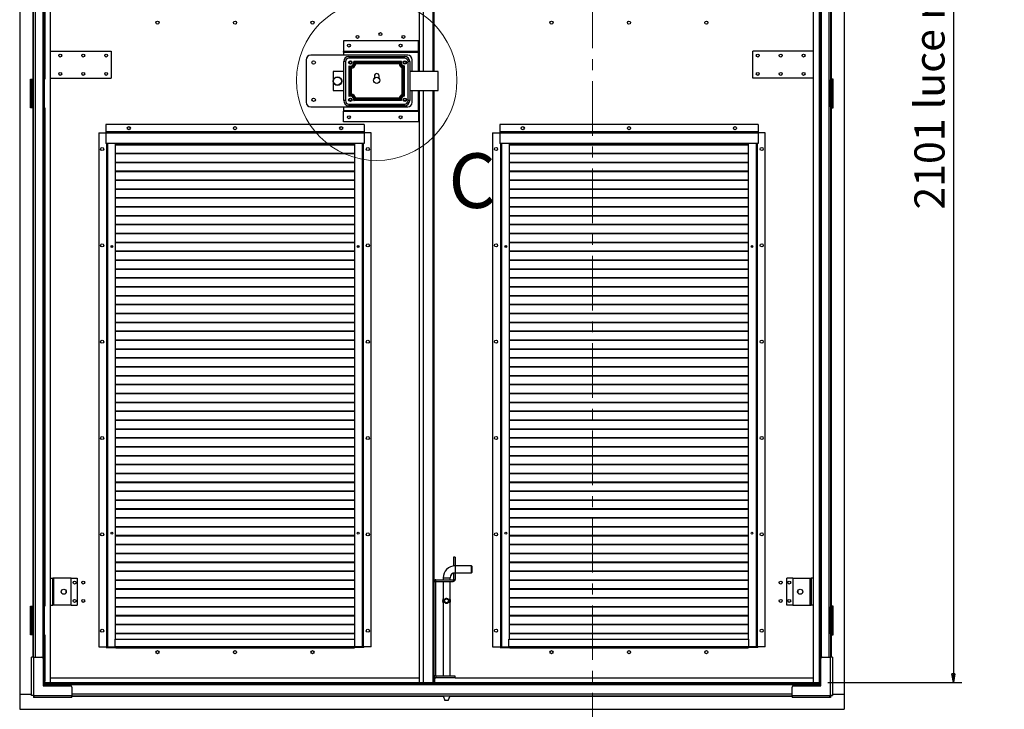
# Model space of a CAD drawing. Units: millimetres. Extents: x 9 to 412, y 8 to 290.
# Drawn here: x 174 to 288, y 103 to 183 of the extents above; entities that cross this region are included whole.
import ezdxf

# ---------------------------------------------------------------- set-up
doc = ezdxf.new("R2010")
doc.units = ezdxf.units.MM
doc.linetypes.add('CENTER', pattern=[10.16, 6.35, -1.27, 1.27, -1.27])
doc.layers.add('CARTIGLIO', color=7, linetype='Continuous')
doc.styles.add('SLDTEXTSTYLE0', font='TXT', dxfattribs={"width": 0.75})
doc.dimstyles.new('SLDDIMSTYLE1', dxfattribs={"dimtxt": 3.5, "dimasz": 1, "dimexe": 0, "dimexo": 0.0625, "dimgap": 0.875, "dimtad": 1, "dimdec": 0, "dimlfac": 15, "dimrnd": 1e-09, "dimzin": 12, "dimdsep": 46, "dimtxsty": 'SLDTEXTSTYLE0', "dimblk1": 'CLOSED', "dimblk2": 'CLOSED', "dimsah": 1, "dimcen": 0.09, "dimadec": 0, "dimazin": 3, "dimtfac": 1, "dimtofl": 0, "dimtmove": 0, "dimatfit": 3, "dimldrblk": 'CLOSED', "dimfxl": 0, "dimfrac": 2, "dimtolj": 1, "dimtzin": 12, "dimarcsym": 0})

# ---------------------------------------------------------------- blocks, each defined once
blk = doc.blocks.new('_CLOSED')
at = {"color": 0, "linetype": 'ByBlock', "lineweight": -2}
for p, q in [((-1, 0.166667), (0, 0)), ((-1, 0.166667), (-1, -0.166667)), ((0, 0), (-1, -0.166667)), ((0, 0), (-1, 0))]:
    blk.add_line(p, q, dxfattribs=at)
blk = doc.blocks.new('_D_8')
at = {"layer": 'CARTIGLIO'}
for p, q in [((267.94, 246.15), (283.54, 246.15)), ((282.54, 246.15), (282.54, 106.11)), ((267.94, 106.11), (283.54, 106.11))]:
    blk.add_line(p, q, dxfattribs=at)
for p, rotation in [((282.54, 246.15, -1.66), 90.0000000000004), ((282.54, 106.11, -1.66), 270.0000000000004)]:
    blk.add_blockref('_CLOSED', p, dxfattribs=dict(at, rotation=rotation))
at = {"layer": 'CARTIGLIO', "char_height": 3.5, "attachment_point": 1, "rotation": 90, "style": 'SLDTEXTSTYLE0'}
for s, insert in [('luce netta', (278.02, 172.74)), ('2101', (278.02, 161.09))]:
    blk.add_mtext(s, dxfattribs=dict(at, insert=insert))

msp = doc.modelspace()

# ---------------------------------------------------------------- linework, layer by layer
at = {"color": 7, "linetype": 'CENTER', "lineweight": 18}
msp.add_line((240.6251, 257.3132), (240.6251, 96.6894), dxfattribs=at)
at = {"color": 7, "linetype": 'Continuous', "lineweight": 25}
for p, q in [((174.063, 247.5281), (174.063, 104.7281)), ((269.863, 247.5281), (269.863, 104.7281)), ((177.6463, 106.1081), (177.6463, 246.1481)), ((220.513, 177.1281), (220.513, 246.1481)), ((220.993, 177.1281), (220.993, 246.1481)), ((222.193, 246.1481), (222.193, 177.1281)), ((266.2797, 106.1081), (266.2797, 246.1481)), ((175.5763, 233.8614), (175.5763, 176.2614)), ((175.643, 233.9614), (175.643, 176.1614)), ((176.823, 233.8614), (176.823, 176.2614)), ((176.9763, 233.8614), (176.9763, 176.2614)), ((266.9497, 233.8614), (266.9497, 176.2614)), ((267.103, 233.8614), (267.103, 176.2614)), ((268.283, 233.9614), (268.283, 176.1614)), ((268.3497, 233.8614), (268.3497, 176.2614)), ((211.6797, 180.7148), (211.6797, 179.4681)), ((220.413, 180.7148), (211.6797, 180.7148)), ((220.413, 179.4681), (220.413, 180.7148)), ((177.6463, 179.4945), (184.6797, 179.4945)), ((184.6797, 179.4945), (184.6797, 176.3612)), ((207.3463, 178.4948), (207.3463, 173.5614)), ((219.1463, 179.0281), (207.8797, 179.0281)), ((211.6797, 179.4681), (211.6797, 179.4614)), ((220.413, 179.4681), (211.6797, 179.4681)), ((211.6797, 179.3748), (211.6797, 179.4614)), ((211.6797, 179.4614), (220.413, 179.4614)), ((211.6797, 179.3748), (220.413, 179.3748)), ((211.6797, 179.3748), (211.6797, 179.0281)), ((212.313, 178.8948), (212.313, 178.6948)), ((212.313, 178.8948), (218.7797, 178.8948)), ((218.7797, 178.6948), (212.313, 178.6948)), ((218.7797, 178.8948), (218.7797, 178.6948)), ((219.6797, 177.1281), (219.6797, 178.4948)), ((220.413, 179.4614), (220.413, 179.4681)), ((220.413, 179.4614), (220.413, 179.3748)), ((220.413, 177.1281), (220.413, 179.3748)), ((259.2463, 176.3614), (259.2463, 179.4948)), ((266.2797, 179.4948), (259.2463, 179.4948)), ((211.713, 173.7614), (211.713, 178.2948)), ((211.913, 178.2948), (211.713, 178.2948)), ((211.913, 178.2948), (211.913, 173.7614)), ((212.3037, 177.8144), (212.3037, 174.2418)), ((212.422, 177.6604), (212.422, 177.6587)), ((212.422, 177.6587), (212.422, 174.3958)), ((212.4586, 174.4211), (212.4586, 177.6352)), ((212.5769, 177.5235), (212.5769, 174.5328)), ((218.4059, 178.2948), (212.8867, 178.2948)), ((218.2742, 178.1765), (213.0168, 178.1765)), ((213.0376, 178.1464), (218.2551, 178.1464)), ((218.1555, 178.0281), (213.1372, 178.0281)), ((218.2758, 178.1765), (218.2742, 178.1765)), ((218.5087, 174.4677), (218.5087, 177.5885)), ((218.627, 177.6666), (218.627, 174.3897)), ((218.6519, 174.376), (218.6519, 177.682)), ((218.7702, 174.2784), (218.7702, 177.7778)), ((219.1797, 173.7614), (219.1797, 178.2948)), ((219.3797, 178.2948), (219.1797, 178.2948)), ((219.3797, 178.2948), (219.3797, 173.7614)), ((175.3297, 176.2614), (175.5763, 176.2614)), ((175.3297, 172.9281), (175.3297, 176.2614)), ((175.643, 176.2614), (175.5763, 176.2614)), ((175.613, 176.2614), (175.613, 176.2281)), ((176.8077, 176.2614), (176.8077, 172.9281)), ((176.823, 176.2614), (176.8077, 176.2614)), ((176.823, 176.2614), (176.9763, 176.2614)), ((176.9258, 176.2614), (176.9258, 172.9281)), ((177.6463, 176.3612), (184.6797, 176.3612)), ((211.713, 177.1281), (210.4797, 177.1281)), ((210.4797, 177.1281), (210.4797, 174.9281)), ((215.2797, 176.6281), (215.2797, 176.3798)), ((215.813, 176.3798), (215.813, 176.6281)), ((222.6797, 177.1281), (219.3797, 177.1281)), ((222.6797, 174.9281), (222.6797, 177.1281)), ((266.2797, 176.3614), (259.2463, 176.3614)), ((267.103, 176.2614), (266.9497, 176.2614)), ((267.0001, 172.9281), (267.0001, 176.2614)), ((267.1183, 176.2614), (267.103, 176.2614)), ((267.1183, 172.9281), (267.1183, 176.2614)), ((268.3497, 176.2614), (268.283, 176.2614)), ((268.313, 176.2281), (268.313, 176.2614)), ((268.5963, 176.2614), (268.3497, 176.2614)), ((268.5963, 172.9281), (268.5963, 176.2614)), ((175.5163, 176.1614), (175.3963, 176.1614)), ((175.3963, 176.1614), (175.3963, 173.0281)), ((175.5163, 176.1614), (175.5163, 173.0281)), ((175.523, 176.1614), (175.5163, 176.1614)), ((175.523, 176.1614), (175.523, 173.0281)), ((175.643, 176.1614), (175.523, 176.1614)), ((175.643, 176.1614), (175.643, 173.0281)), ((268.283, 176.1614), (268.403, 176.1614)), ((268.283, 173.0281), (268.283, 176.1614)), ((268.403, 173.0281), (268.403, 176.1614)), ((268.4097, 176.1614), (268.403, 176.1614)), ((268.4097, 173.0281), (268.4097, 176.1614)), ((268.4097, 176.1614), (268.5297, 176.1614)), ((268.5297, 173.0281), (268.5297, 176.1614)), ((210.4797, 174.9281), (211.713, 174.9281)), ((218.2551, 173.9098), (213.0376, 173.9098)), ((218.1555, 174.0281), (213.1372, 174.0281)), ((218.6519, 174.3742), (218.6519, 174.376)), ((219.3797, 174.9281), (222.6797, 174.9281)), ((219.6797, 173.5614), (219.6797, 174.9281)), ((220.413, 172.6148), (220.413, 174.9281)), ((220.513, 106.1081), (220.513, 174.9281)), ((220.993, 106.1081), (220.993, 174.9281)), ((222.193, 174.9281), (222.193, 106.1081)), ((175.5763, 172.9281), (175.3297, 172.9281)), ((175.5163, 173.0281), (175.3963, 173.0281)), ((175.5163, 173.0281), (175.523, 173.0281)), ((175.643, 173.0281), (175.523, 173.0281)), ((175.5763, 172.9281), (175.5763, 114.9948)), ((175.5763, 172.9281), (175.643, 172.9281)), ((175.643, 173.0281), (175.643, 114.8948)), ((176.8077, 172.9281), (176.823, 172.9281)), ((176.823, 172.9281), (176.823, 114.9948)), ((176.823, 172.9281), (176.9763, 172.9281)), ((176.9763, 172.9281), (176.9763, 114.9948)), ((207.8797, 173.0281), (219.1463, 173.0281)), ((211.6797, 173.0281), (211.6797, 172.6148)), ((211.913, 173.7614), (211.713, 173.7614)), ((212.313, 173.3614), (212.313, 173.1614)), ((212.313, 173.3614), (218.7797, 173.3614)), ((218.7797, 173.1614), (212.313, 173.1614)), ((218.4059, 173.7614), (212.8867, 173.7614)), ((213.0168, 173.8798), (218.2758, 173.8798)), ((218.7797, 173.3614), (218.7797, 173.1614)), ((219.3797, 173.7614), (219.1797, 173.7614)), ((267.103, 172.9281), (266.9497, 172.9281)), ((266.9497, 172.9281), (266.9497, 114.9948)), ((267.103, 172.9281), (267.103, 114.9948)), ((267.103, 172.9281), (267.1183, 172.9281)), ((268.283, 173.0281), (268.283, 114.8948)), ((268.283, 173.0281), (268.403, 173.0281)), ((268.283, 172.9281), (268.3497, 172.9281)), ((268.3497, 172.9281), (268.3497, 114.9948)), ((268.3497, 172.9281), (268.5963, 172.9281)), ((268.403, 173.0281), (268.4097, 173.0281)), ((268.4097, 173.0281), (268.5297, 173.0281)), ((211.6797, 172.6148), (220.413, 172.6148)), ((211.6797, 172.6148), (211.6797, 172.5281)), ((211.6797, 172.5281), (220.413, 172.5281)), ((211.6797, 172.5214), (211.6797, 172.5281)), ((220.413, 172.5214), (211.6797, 172.5214)), ((211.6797, 171.2748), (211.6797, 172.5214)), ((220.413, 172.5281), (220.413, 172.6148)), ((220.413, 172.5281), (220.413, 172.5214)), ((220.413, 172.5214), (220.413, 171.2748)), ((214.0797, 170.9948), (184.0797, 170.9948)), ((184.0797, 170.9948), (184.0797, 170.1214)), ((220.413, 171.2748), (211.6797, 171.2748)), ((214.0797, 170.9948), (214.0797, 170.1214)), ((229.8463, 170.9948), (229.8463, 170.1214)), ((259.8463, 170.9948), (229.8463, 170.9948)), ((259.8463, 170.9948), (259.8463, 170.1214)), ((183.2463, 169.9948), (183.2463, 110.2614)), ((183.2463, 169.9948), (184.0797, 169.9948)), ((184.0797, 170.1214), (184.0797, 170.0948)), ((214.0797, 170.1214), (184.0797, 170.1214)), ((184.0797, 170.0948), (184.0797, 169.9681)), ((214.0797, 170.0948), (184.0797, 170.0948)), ((214.0797, 169.9681), (184.0797, 169.9681)), ((184.0797, 169.9681), (184.0797, 168.7614)), ((214.0797, 170.1214), (214.0797, 170.0948)), ((214.0797, 170.0948), (214.0797, 169.9681)), ((214.913, 169.9948), (214.0797, 169.9948)), ((214.0797, 169.9681), (214.0797, 168.7614)), ((214.913, 110.2614), (214.913, 169.9948)), ((229.013, 169.9948), (229.8463, 169.9948)), ((229.013, 169.9948), (229.013, 110.2614)), ((229.8463, 170.1214), (229.8463, 170.0948)), ((259.8463, 170.1214), (229.8463, 170.1214)), ((229.8463, 170.0948), (229.8463, 169.9681)), ((259.8463, 170.0948), (229.8463, 170.0948)), ((229.8463, 169.9681), (229.8463, 168.7614)), ((259.8463, 169.9681), (229.8463, 169.9681)), ((259.8463, 170.1214), (259.8463, 170.0948)), ((259.8463, 170.0948), (259.8463, 169.9681)), ((260.6797, 169.9948), (259.8463, 169.9948)), ((259.8463, 169.9681), (259.8463, 168.7614)), ((260.6797, 110.2614), (260.6797, 169.9948)), ((214.0797, 168.7614), (184.0797, 168.7614)), ((184.1663, 168.7614), (184.1663, 110.2614)), ((185.1663, 168.7614), (185.1663, 111.1614)), ((212.993, 168.6454), (185.1663, 168.6454)), ((212.993, 168.5983), (185.1663, 168.5983)), ((212.993, 111.1614), (212.993, 168.7614)), ((213.993, 110.2614), (213.993, 168.7614)), ((259.8463, 168.7614), (229.8463, 168.7614)), ((229.933, 168.7614), (229.933, 110.2614)), ((230.933, 168.7614), (230.933, 111.1614)), ((258.7597, 168.6454), (230.933, 168.6454)), ((258.7597, 168.5983), (230.933, 168.5983)), ((258.7597, 111.1614), (258.7597, 168.7614)), ((259.7597, 110.2614), (259.7597, 168.7614)), ((212.993, 167.6121), (185.1663, 167.6121)), ((212.993, 167.5649), (185.1663, 167.5649)), ((258.7597, 167.6121), (230.933, 167.6121)), ((258.7597, 167.5649), (230.933, 167.5649)), ((212.993, 166.5787), (185.1663, 166.5787)), ((212.993, 166.5316), (185.1663, 166.5316)), ((258.7597, 166.5787), (230.933, 166.5787)), ((258.7597, 166.5316), (230.933, 166.5316)), ((212.993, 165.5454), (185.1663, 165.5454)), ((212.993, 165.4983), (185.1663, 165.4983)), ((258.7597, 165.5454), (230.933, 165.5454)), ((258.7597, 165.4983), (230.933, 165.4983)), ((212.993, 164.5121), (185.1663, 164.5121)), ((212.993, 164.4649), (185.1663, 164.4649)), ((258.7597, 164.5121), (230.933, 164.5121)), ((258.7597, 164.4649), (230.933, 164.4649)), ((212.993, 163.4787), (185.1663, 163.4787)), ((212.993, 163.4316), (185.1663, 163.4316)), ((258.7597, 163.4787), (230.933, 163.4787)), ((258.7597, 163.4316), (230.933, 163.4316)), ((212.993, 162.4454), (185.1663, 162.4454)), ((212.993, 162.3983), (185.1663, 162.3983)), ((212.993, 161.4121), (185.1663, 161.4121)), ((212.993, 161.3649), (185.1663, 161.3649)), ((258.7597, 162.4454), (230.933, 162.4454)), ((258.7597, 162.3983), (230.933, 162.3983)), ((258.7597, 161.4121), (230.933, 161.4121)), ((258.7597, 161.3649), (230.933, 161.3649)), ((212.993, 160.3787), (185.1663, 160.3787)), ((212.993, 160.3316), (185.1663, 160.3316)), ((258.7597, 160.3787), (230.933, 160.3787)), ((258.7597, 160.3316), (230.933, 160.3316)), ((212.993, 159.3454), (185.1663, 159.3454)), ((212.993, 159.2983), (185.1663, 159.2983)), ((258.7597, 159.3454), (230.933, 159.3454)), ((258.7597, 159.2983), (230.933, 159.2983)), ((212.993, 158.3121), (185.1663, 158.3121)), ((212.993, 158.2649), (185.1663, 158.2649)), ((258.7597, 158.3121), (230.933, 158.3121)), ((258.7597, 158.2649), (230.933, 158.2649)), ((184.6884, 156.8499), (184.7926, 156.7621)), ((184.7293, 156.8888), (184.8444, 156.7917)), ((184.8444, 156.7917), (184.7944, 156.7621)), ((184.8444, 156.7917), (184.8444, 156.8795)), ((212.993, 157.2787), (185.1663, 157.2787)), ((212.993, 157.2316), (185.1663, 157.2316)), ((213.3179, 156.7917), (213.4319, 156.8878)), ((213.3179, 156.8817), (213.3179, 156.7917)), ((213.3179, 156.7917), (213.3679, 156.7621)), ((213.3697, 156.7621), (213.472, 156.8483)), ((230.455, 156.8499), (230.5593, 156.7621)), ((230.4959, 156.8888), (230.6111, 156.7917)), ((230.6111, 156.7917), (230.5611, 156.7621)), ((230.6111, 156.7917), (230.6111, 156.8795)), ((258.7597, 157.2787), (230.933, 157.2787)), ((258.7597, 157.2316), (230.933, 157.2316)), ((259.0845, 156.7917), (259.1985, 156.8878)), ((259.0845, 156.8817), (259.0845, 156.7917)), ((259.0845, 156.7917), (259.1346, 156.7621)), ((259.1363, 156.7621), (259.2386, 156.8483)), ((212.993, 156.2454), (185.1663, 156.2454)), ((212.993, 156.1983), (185.1663, 156.1983)), ((258.7597, 156.2454), (230.933, 156.2454)), ((258.7597, 156.1983), (230.933, 156.1983)), ((212.993, 155.2121), (185.1663, 155.2121)), ((212.993, 155.1649), (185.1663, 155.1649)), ((258.7597, 155.2121), (230.933, 155.2121)), ((258.7597, 155.1649), (230.933, 155.1649)), ((212.993, 154.1787), (185.1663, 154.1787)), ((212.993, 154.1316), (185.1663, 154.1316)), ((258.7597, 154.1787), (230.933, 154.1787)), ((258.7597, 154.1316), (230.933, 154.1316)), ((212.993, 153.1454), (185.1663, 153.1454)), ((212.993, 153.0983), (185.1663, 153.0983)), ((258.7597, 153.1454), (230.933, 153.1454)), ((258.7597, 153.0983), (230.933, 153.0983)), ((212.993, 152.1121), (185.1663, 152.1121)), ((212.993, 152.0649), (185.1663, 152.0649)), ((212.993, 151.0787), (185.1663, 151.0787)), ((212.993, 151.0316), (185.1663, 151.0316)), ((258.7597, 152.1121), (230.933, 152.1121)), ((258.7597, 152.0649), (230.933, 152.0649)), ((258.7597, 151.0787), (230.933, 151.0787)), ((258.7597, 151.0316), (230.933, 151.0316)), ((212.993, 150.0454), (185.1663, 150.0454)), ((212.993, 149.9983), (185.1663, 149.9983)), ((258.7597, 150.0454), (230.933, 150.0454)), ((258.7597, 149.9983), (230.933, 149.9983)), ((212.993, 149.0121), (185.1663, 149.0121)), ((212.993, 148.9649), (185.1663, 148.9649)), ((258.7597, 149.0121), (230.933, 149.0121)), ((258.7597, 148.9649), (230.933, 148.9649)), ((212.993, 147.9787), (185.1663, 147.9787)), ((212.993, 147.9316), (185.1663, 147.9316)), ((258.7597, 147.9787), (230.933, 147.9787)), ((258.7597, 147.9316), (230.933, 147.9316)), ((212.993, 146.9454), (185.1663, 146.9454)), ((212.993, 146.8983), (185.1663, 146.8983)), ((258.7597, 146.9454), (230.933, 146.9454)), ((258.7597, 146.8983), (230.933, 146.8983)), ((212.993, 145.9121), (185.1663, 145.9121)), ((212.993, 145.8649), (185.1663, 145.8649)), ((258.7597, 145.9121), (230.933, 145.9121)), ((258.7597, 145.8649), (230.933, 145.8649)), ((212.993, 144.8787), (185.1663, 144.8787)), ((212.993, 144.8316), (185.1663, 144.8316)), ((258.7597, 144.8787), (230.933, 144.8787)), ((258.7597, 144.8316), (230.933, 144.8316)), ((212.993, 143.8454), (185.1663, 143.8454)), ((212.993, 143.7983), (185.1663, 143.7983)), ((258.7597, 143.8454), (230.933, 143.8454)), ((258.7597, 143.7983), (230.933, 143.7983)), ((212.993, 142.8121), (185.1663, 142.8121)), ((212.993, 142.7649), (185.1663, 142.7649)), ((258.7597, 142.8121), (230.933, 142.8121)), ((258.7597, 142.7649), (230.933, 142.7649)), ((212.993, 141.7787), (185.1663, 141.7787)), ((212.993, 141.7316), (185.1663, 141.7316)), ((212.993, 140.7454), (185.1663, 140.7454)), ((258.7597, 141.7787), (230.933, 141.7787)), ((258.7597, 141.7316), (230.933, 141.7316)), ((258.7597, 140.7454), (230.933, 140.7454)), ((212.993, 140.6983), (185.1663, 140.6983)), ((212.993, 139.7121), (185.1663, 139.7121)), ((212.993, 139.6649), (185.1663, 139.6649)), ((258.7597, 140.6983), (230.933, 140.6983)), ((258.7597, 139.7121), (230.933, 139.7121)), ((258.7597, 139.6649), (230.933, 139.6649)), ((212.993, 138.6787), (185.1663, 138.6787)), ((212.993, 138.6316), (185.1663, 138.6316)), ((258.7597, 138.6787), (230.933, 138.6787)), ((258.7597, 138.6316), (230.933, 138.6316)), ((212.993, 137.6454), (185.1663, 137.6454)), ((212.993, 137.5983), (185.1663, 137.5983)), ((258.7597, 137.6454), (230.933, 137.6454)), ((258.7597, 137.5983), (230.933, 137.5983)), ((212.993, 136.6121), (185.1663, 136.6121)), ((212.993, 136.5649), (185.1663, 136.5649)), ((258.7597, 136.6121), (230.933, 136.6121)), ((258.7597, 136.5649), (230.933, 136.5649)), ((212.993, 135.5787), (185.1663, 135.5787)), ((212.993, 135.5316), (185.1663, 135.5316)), ((258.7597, 135.5787), (230.933, 135.5787)), ((258.7597, 135.5316), (230.933, 135.5316)), ((212.993, 134.5454), (185.1663, 134.5454)), ((212.993, 134.4983), (185.1663, 134.4983)), ((258.7597, 134.5454), (230.933, 134.5454)), ((258.7597, 134.4983), (230.933, 134.4983)), ((212.993, 133.5121), (185.1663, 133.5121)), ((212.993, 133.4649), (185.1663, 133.4649)), ((258.7597, 133.5121), (230.933, 133.5121)), ((258.7597, 133.4649), (230.933, 133.4649)), ((212.993, 132.4787), (185.1663, 132.4787)), ((212.993, 132.4316), (185.1663, 132.4316)), ((258.7597, 132.4787), (230.933, 132.4787)), ((258.7597, 132.4316), (230.933, 132.4316)), ((212.993, 131.4454), (185.1663, 131.4454)), ((212.993, 131.3983), (185.1663, 131.3983)), ((258.7597, 131.4454), (230.933, 131.4454)), ((258.7597, 131.3983), (230.933, 131.3983)), ((212.993, 130.4121), (185.1663, 130.4121)), ((212.993, 130.3649), (185.1663, 130.3649)), ((212.993, 129.3787), (185.1663, 129.3787)), ((212.993, 129.3316), (185.1663, 129.3316)), ((258.7597, 130.4121), (230.933, 130.4121)), ((258.7597, 130.3649), (230.933, 130.3649)), ((258.7597, 129.3787), (230.933, 129.3787)), ((258.7597, 129.3316), (230.933, 129.3316)), ((212.993, 128.3454), (185.1663, 128.3454)), ((212.993, 128.2983), (185.1663, 128.2983)), ((258.7597, 128.3454), (230.933, 128.3454)), ((258.7597, 128.2983), (230.933, 128.2983)), ((212.993, 127.3121), (185.1663, 127.3121)), ((212.993, 127.2649), (185.1663, 127.2649)), ((258.7597, 127.3121), (230.933, 127.3121)), ((258.7597, 127.2649), (230.933, 127.2649)), ((212.993, 126.2787), (185.1663, 126.2787)), ((212.993, 126.2316), (185.1663, 126.2316)), ((258.7597, 126.2787), (230.933, 126.2787)), ((258.7597, 126.2316), (230.933, 126.2316)), ((212.993, 125.2454), (185.1663, 125.2454)), ((212.993, 125.1983), (185.1663, 125.1983)), ((258.7597, 125.2454), (230.933, 125.2454)), ((258.7597, 125.1983), (230.933, 125.1983)), ((212.993, 124.2121), (185.1663, 124.2121)), ((212.993, 124.1649), (185.1663, 124.1649)), ((258.7597, 124.2121), (230.933, 124.2121)), ((258.7597, 124.1649), (230.933, 124.1649)), ((212.993, 123.1787), (185.1663, 123.1787)), ((212.993, 123.1316), (185.1663, 123.1316)), ((258.7597, 123.1787), (230.933, 123.1787)), ((258.7597, 123.1316), (230.933, 123.1316)), ((212.993, 122.1454), (185.1663, 122.1454)), ((212.993, 122.0983), (185.1663, 122.0983)), ((258.7597, 122.1454), (230.933, 122.1454)), ((258.7597, 122.0983), (230.933, 122.0983)), ((212.993, 121.1121), (185.1663, 121.1121)), ((212.993, 121.0649), (185.1663, 121.0649)), ((224.6597, 120.6614), (224.4597, 120.6614)), ((224.4597, 120.6614), (224.4597, 119.6948)), ((224.6597, 120.6614), (224.6597, 119.6948)), ((258.7597, 121.1121), (230.933, 121.1121)), ((258.7597, 121.0649), (230.933, 121.0649)), ((212.993, 120.0787), (185.1663, 120.0787)), ((212.993, 120.0316), (185.1663, 120.0316)), ((212.993, 119.0454), (185.1663, 119.0454)), ((212.993, 118.9983), (185.1663, 118.9983)), ((224.4597, 119.6948), (224.6597, 119.6948)), ((224.4597, 119.6471), (224.4597, 119.6948)), ((224.6597, 119.6614), (224.6597, 119.6948)), ((226.5597, 119.6614), (224.6597, 119.6614)), ((226.593, 119.6281), (226.5597, 119.6614)), ((226.5597, 118.8614), (226.5597, 119.6614)), ((226.593, 119.6281), (226.593, 118.8948)), ((258.7597, 120.0787), (230.933, 120.0787)), ((258.7597, 120.0316), (230.933, 120.0316)), ((258.7597, 119.0454), (230.933, 119.0454)), ((258.7597, 118.9983), (230.933, 118.9983)), ((177.6463, 118.2281), (177.913, 118.2281)), ((177.913, 115.0948), (177.913, 118.2281)), ((178.0463, 118.2281), (177.913, 118.2281)), ((178.0463, 115.0948), (178.0463, 118.2281)), ((180.0463, 118.2281), (178.0463, 118.2281)), ((180.0463, 115.0948), (180.0463, 118.2281)), ((180.0463, 118.2281), (180.7463, 118.2281)), ((180.7463, 118.2281), (180.7463, 115.0948)), ((212.993, 118.0121), (185.1663, 118.0121)), ((212.993, 117.9649), (185.1663, 117.9649)), ((222.4263, 117.8614), (222.4263, 118.0614)), ((222.4263, 118.0614), (224.4263, 118.0614)), ((222.4263, 117.8614), (224.4263, 117.8614)), ((223.2597, 118.2614), (223.2597, 118.0614)), ((223.2597, 117.8614), (223.2597, 115.7935)), ((224.0597, 118.0614), (224.0597, 118.2614)), ((224.0597, 115.7936), (224.0597, 117.8614)), ((224.4263, 118.0614), (224.4263, 117.8614)), ((224.6597, 118.8281), (224.4597, 118.8281)), ((224.4597, 118.8281), (224.4597, 118.0948)), ((224.4597, 118.0948), (224.6597, 118.0948)), ((224.6597, 118.8614), (226.5597, 118.8614)), ((224.6597, 118.8281), (224.6597, 118.8614)), ((224.6597, 118.8281), (224.6597, 118.0948)), ((226.5597, 118.8614), (226.593, 118.8948)), ((258.7597, 118.0121), (230.933, 118.0121)), ((258.7597, 117.9649), (230.933, 117.9649)), ((263.1797, 115.0948), (263.1797, 118.2281)), ((263.8797, 118.2281), (263.1797, 118.2281)), ((263.8797, 118.2281), (263.8797, 115.0948)), ((263.8797, 118.2281), (265.8797, 118.2281)), ((265.8797, 118.2281), (265.8797, 115.0948)), ((265.8797, 118.2281), (266.013, 118.2281)), ((266.013, 118.2281), (266.013, 115.0948)), ((266.2797, 118.2281), (266.013, 118.2281)), ((179.4463, 116.524), (179.4463, 116.7989)), ((212.993, 116.9787), (185.1663, 116.9787)), ((212.993, 116.9316), (185.1663, 116.9316)), ((222.393, 117.8281), (222.193, 117.8281)), ((222.393, 117.8281), (222.393, 106.8948)), ((258.7597, 116.9787), (230.933, 116.9787)), ((258.7597, 116.9316), (230.933, 116.9316)), ((264.4797, 116.7989), (264.4797, 116.524)), ((212.993, 115.9454), (185.1663, 115.9454)), ((212.993, 115.8983), (185.1663, 115.8983)), ((223.2752, 115.8164), (223.293, 115.839)), ((223.2752, 115.3731), (223.2752, 115.8164)), ((223.293, 115.839), (223.3048, 115.839)), ((223.3048, 115.839), (223.3048, 115.3505)), ((224.0145, 115.3505), (224.0145, 115.839)), ((224.0145, 115.839), (224.0263, 115.839)), ((224.0441, 115.8164), (224.0441, 115.3731)), ((258.7597, 115.9454), (230.933, 115.9454)), ((258.7597, 115.8983), (230.933, 115.8983)), ((175.3297, 114.9948), (175.5763, 114.9948)), ((175.3297, 111.6614), (175.3297, 114.9948)), ((175.3963, 114.8948), (175.3963, 111.7614)), ((175.5163, 114.8948), (175.3963, 114.8948)), ((175.5163, 114.8948), (175.5163, 111.7614)), ((175.523, 114.8948), (175.5163, 114.8948)), ((175.523, 114.8948), (175.523, 111.7614)), ((175.643, 114.8948), (175.523, 114.8948)), ((175.643, 114.9948), (175.5763, 114.9948)), ((175.613, 114.9948), (175.613, 114.9614)), ((175.643, 114.8948), (175.643, 111.7614)), ((176.8077, 114.9948), (176.8077, 111.6614)), ((176.823, 114.9948), (176.8077, 114.9948)), ((176.823, 114.9948), (176.9763, 114.9948)), ((176.9258, 114.9948), (176.9258, 111.6614)), ((177.6463, 115.0948), (177.913, 115.0948)), ((178.0463, 115.0948), (177.913, 115.0948)), ((180.0463, 115.0948), (178.0463, 115.0948)), ((180.0463, 115.0948), (180.7463, 115.0948)), ((212.993, 114.9121), (185.1663, 114.9121)), ((212.993, 114.8649), (185.1663, 114.8649)), ((223.2597, 115.3961), (223.2597, 106.8614)), ((223.3048, 115.3505), (223.293, 115.3505)), ((224.0263, 115.3505), (224.0145, 115.3505)), ((224.0441, 115.3731), (224.0263, 115.3505)), ((224.0597, 106.8614), (224.0597, 115.3941)), ((258.7597, 114.9121), (230.933, 114.9121)), ((258.7597, 114.8649), (230.933, 114.8649)), ((263.8797, 115.0948), (263.1797, 115.0948)), ((263.8797, 115.0948), (265.8797, 115.0948)), ((265.8797, 115.0948), (266.013, 115.0948)), ((266.2797, 115.0948), (266.013, 115.0948)), ((267.103, 114.9948), (266.9497, 114.9948)), ((267.0001, 111.6614), (267.0001, 114.9948)), ((267.1183, 114.9948), (267.103, 114.9948)), ((267.1183, 111.6614), (267.1183, 114.9948)), ((268.3497, 114.9948), (268.283, 114.9948)), ((268.283, 114.8948), (268.403, 114.8948)), ((268.283, 111.7614), (268.283, 114.8948)), ((268.313, 114.9614), (268.313, 114.9948)), ((268.5963, 114.9948), (268.3497, 114.9948)), ((268.403, 111.7614), (268.403, 114.8948)), ((268.4097, 114.8948), (268.403, 114.8948)), ((268.4097, 111.7614), (268.4097, 114.8948)), ((268.4097, 114.8948), (268.5297, 114.8948)), ((268.5297, 111.7614), (268.5297, 114.8948)), ((268.5963, 111.6614), (268.5963, 114.9948)), ((212.993, 113.8787), (185.1663, 113.8787)), ((212.993, 113.8316), (185.1663, 113.8316)), ((258.7597, 113.8787), (230.933, 113.8787)), ((258.7597, 113.8316), (230.933, 113.8316)), ((212.993, 112.8454), (185.1663, 112.8454)), ((212.993, 112.7983), (185.1663, 112.7983)), ((258.7597, 112.8454), (230.933, 112.8454)), ((258.7597, 112.7983), (230.933, 112.7983)), ((175.5763, 111.6614), (175.3297, 111.6614)), ((175.5163, 111.7614), (175.3963, 111.7614)), ((175.5163, 111.7614), (175.523, 111.7614)), ((175.643, 111.7614), (175.523, 111.7614)), ((175.5763, 111.6614), (175.643, 111.6614)), ((175.643, 111.7614), (175.643, 109.0414)), ((176.8077, 111.6614), (176.823, 111.6614)), ((176.823, 111.6614), (176.823, 106.2414)), ((176.823, 111.6614), (176.9763, 111.6614)), ((176.9763, 111.6614), (176.9763, 106.2414)), ((185.1463, 111.1614), (213.013, 111.1614)), ((185.1463, 110.2881), (185.1463, 111.1614)), ((212.993, 111.8121), (185.1663, 111.8121)), ((212.993, 111.7649), (185.1663, 111.7649)), ((213.013, 110.2881), (213.013, 111.1614)), ((230.913, 111.1614), (258.7797, 111.1614)), ((230.913, 110.2881), (230.913, 111.1614)), ((258.7597, 111.8121), (230.933, 111.8121)), ((258.7597, 111.7649), (230.933, 111.7649)), ((258.7797, 110.2881), (258.7797, 111.1614)), ((267.103, 111.6614), (266.9497, 111.6614)), ((266.9497, 111.6614), (266.9497, 106.2414)), ((267.103, 111.6614), (267.103, 106.2414)), ((267.103, 111.6614), (267.1183, 111.6614)), ((268.283, 111.7614), (268.283, 109.0414)), ((268.283, 111.7614), (268.403, 111.7614)), ((268.283, 111.6614), (268.3497, 111.6614)), ((268.3497, 111.6614), (268.5963, 111.6614)), ((268.403, 111.7614), (268.4097, 111.7614)), ((268.4097, 111.7614), (268.5297, 111.7614)), ((183.2463, 110.2614), (184.113, 110.2614)), ((184.113, 110.1614), (184.113, 110.2614)), ((184.113, 110.2614), (184.1663, 110.2614)), ((184.113, 110.1614), (185.1463, 110.1614)), ((184.1663, 110.2614), (184.2597, 110.2614)), ((184.2597, 110.2614), (185.1463, 110.2614)), ((185.1463, 110.2881), (213.013, 110.2881)), ((185.1463, 110.2881), (185.1463, 110.1614)), ((185.1463, 110.1614), (213.013, 110.1614)), ((185.213, 110.1281), (185.213, 110.1614)), ((212.9463, 110.1281), (185.213, 110.1281)), ((185.2463, 110.1614), (185.2463, 110.1348)), ((185.2463, 110.1348), (212.913, 110.1348)), ((185.2463, 110.1348), (185.2463, 110.1281)), ((212.913, 110.1614), (212.913, 110.1348)), ((212.913, 110.1348), (212.913, 110.1281)), ((212.9463, 110.1614), (212.9463, 110.1281)), ((213.013, 110.2881), (213.013, 110.1614)), ((213.8997, 110.2614), (213.013, 110.2614)), ((214.0463, 110.1614), (213.013, 110.1614)), ((213.993, 110.2614), (213.8997, 110.2614)), ((214.0463, 110.2614), (213.993, 110.2614)), ((214.913, 110.2614), (214.0463, 110.2614)), ((214.0463, 110.1614), (214.0463, 110.2614)), ((229.013, 110.2614), (229.8797, 110.2614)), ((229.8797, 110.1614), (229.8797, 110.2614)), ((229.8797, 110.2614), (229.933, 110.2614)), ((229.8797, 110.1614), (230.913, 110.1614)), ((229.933, 110.2614), (230.0263, 110.2614)), ((230.0263, 110.2614), (230.913, 110.2614)), ((230.913, 110.2881), (258.7797, 110.2881)), ((230.913, 110.2881), (230.913, 110.1614)), ((230.913, 110.1614), (258.7797, 110.1614)), ((230.9797, 110.1281), (230.9797, 110.1614)), ((258.713, 110.1281), (230.9797, 110.1281)), ((231.013, 110.1614), (231.013, 110.1348)), ((231.013, 110.1348), (258.6797, 110.1348)), ((231.013, 110.1348), (231.013, 110.1281)), ((258.6797, 110.1614), (258.6797, 110.1348)), ((258.6797, 110.1348), (258.6797, 110.1281)), ((258.713, 110.1614), (258.713, 110.1281)), ((258.7797, 110.2881), (258.7797, 110.1614)), ((259.6663, 110.2614), (258.7797, 110.2614)), ((259.813, 110.1614), (258.7797, 110.1614)), ((259.7597, 110.2614), (259.6663, 110.2614)), ((259.813, 110.2614), (259.7597, 110.2614)), ((260.6797, 110.2614), (259.813, 110.2614)), ((259.813, 110.1614), (259.813, 110.2614)), ((175.443, 104.6481), (175.443, 109.0414)), ((175.6763, 109.0414), (175.443, 109.0414)), ((175.6763, 109.0414), (175.6763, 104.6481)), ((175.6763, 109.0414), (176.643, 109.0414)), ((176.7763, 108.9081), (176.7763, 105.7081)), ((267.1497, 105.7081), (267.1497, 108.9081)), ((267.283, 109.0414), (268.2497, 109.0414)), ((268.2497, 104.6481), (268.2497, 109.0414)), ((268.483, 109.0414), (268.2497, 109.0414)), ((268.483, 109.0414), (268.483, 104.6481)), ((177.6463, 106.6614), (220.513, 106.6614)), ((222.393, 106.8948), (222.193, 106.8948)), ((222.2463, 106.6614), (222.2463, 106.1081)), ((222.2463, 106.6614), (222.4263, 106.6614)), ((222.4263, 106.8614), (222.4263, 106.6614)), ((224.6597, 106.8614), (222.4263, 106.8614)), ((224.6597, 106.6614), (222.4263, 106.6614)), ((224.6597, 106.6614), (224.6597, 106.8614)), ((224.6597, 106.6614), (266.2797, 106.6614)), ((176.7763, 105.7081), (179.9763, 105.7081)), ((176.8077, 106.2414), (176.8077, 105.7081)), ((176.823, 106.2414), (176.8077, 106.2414)), ((176.823, 106.2414), (176.9763, 106.2414)), ((176.9258, 106.2414), (176.9258, 105.7081)), ((176.9897, 106.1081), (266.9363, 106.1081)), ((176.9897, 105.9548), (176.9897, 106.1081)), ((176.9897, 105.9548), (266.9363, 105.9548)), ((176.9897, 105.9548), (176.9897, 105.8881)), ((176.9897, 105.8881), (266.9363, 105.8881)), ((176.9897, 105.7081), (176.9897, 105.8881)), ((180.1097, 105.5748), (180.1097, 104.6081)), ((263.8163, 104.6081), (263.8163, 105.5748)), ((263.9497, 105.7081), (267.1497, 105.7081)), ((266.9363, 105.9548), (266.9363, 106.1081)), ((266.9363, 105.8881), (266.9363, 105.9548)), ((266.9363, 105.8881), (266.9363, 105.7081)), ((267.103, 106.2414), (266.9497, 106.2414)), ((267.0001, 105.7081), (267.0001, 106.2414)), ((267.1183, 106.2414), (267.103, 106.2414)), ((267.1183, 105.7081), (267.1183, 106.2414)), ((174.063, 104.7281), (174.063, 102.9948)), ((175.443, 104.7281), (174.063, 104.7281)), ((175.443, 104.6481), (175.6763, 104.6481)), ((175.443, 104.5889), (175.443, 104.6481)), ((175.643, 104.5889), (175.443, 104.5889)), ((175.643, 104.5889), (175.643, 104.6481)), ((175.6571, 104.5748), (175.6571, 104.3748)), ((175.7163, 104.5748), (175.6571, 104.5748)), ((175.7163, 104.3748), (175.6571, 104.3748)), ((175.6763, 104.6481), (175.7163, 104.6481)), ((175.7163, 104.6481), (175.7163, 104.6081)), ((175.7163, 104.6081), (180.1097, 104.6081)), ((175.7163, 104.6081), (175.7163, 104.3748)), ((180.1097, 104.3748), (175.7163, 104.3748)), ((180.1097, 104.3748), (180.1097, 104.6081)), ((180.1097, 104.5748), (263.8163, 104.5748)), ((223.2597, 104.5748), (223.2597, 104.5443)), ((223.2597, 104.5443), (223.4597, 103.9948)), ((223.2597, 104.5443), (223.6597, 104.5443)), ((223.6597, 104.5443), (224.0597, 104.5443)), ((223.8597, 103.9948), (224.0597, 104.5443)), ((224.0597, 104.5443), (224.0597, 104.5748)), ((263.8163, 104.6081), (268.2097, 104.6081)), ((263.8163, 104.6081), (263.8163, 104.3748)), ((268.2097, 104.3748), (263.8163, 104.3748)), ((268.2097, 104.6481), (268.2497, 104.6481)), ((268.2097, 104.6081), (268.2097, 104.6481)), ((268.2097, 104.3748), (268.2097, 104.6081)), ((268.2689, 104.5748), (268.2097, 104.5748)), ((268.2689, 104.3748), (268.2097, 104.3748)), ((268.2497, 104.6481), (268.483, 104.6481)), ((268.2689, 104.5748), (268.2689, 104.3748)), ((268.283, 104.6481), (268.283, 104.5889)), ((268.283, 104.5889), (268.483, 104.5889)), ((269.863, 104.7281), (268.483, 104.7281)), ((268.483, 104.6481), (268.483, 104.5889)), ((269.863, 104.7281), (269.863, 102.9948)), ((174.063, 102.9948), (269.863, 102.9948)), ((223.6597, 103.9948), (223.4597, 103.9948)), ((223.8597, 103.9948), (223.6597, 103.9948))]:
    msp.add_line(p, q, dxfattribs=at)
at = {"color": 8, "linetype": 'Continuous', "lineweight": 25}
for p, q in [((222.093, 177.1281), (222.093, 246.1481)), ((175.863, 243.2148), (175.863, 109.0414)), ((176.7563, 243.2779), (176.7563, 108.9783)), ((267.1697, 243.2779), (267.1697, 108.9783)), ((268.063, 243.2148), (268.063, 109.0414)), ((222.213, 177.1281), (222.213, 234.4003)), ((175.613, 176.2281), (175.643, 176.2281)), ((268.283, 176.2281), (268.313, 176.2281)), ((222.093, 106.1081), (222.093, 174.9281)), ((222.213, 117.9226), (222.213, 174.9281)), ((184.153, 168.7614), (184.153, 110.2614)), ((184.2597, 168.7614), (184.2597, 110.2614)), ((213.8997, 110.2614), (213.8997, 168.7614)), ((214.0063, 110.2614), (214.0063, 168.7614)), ((229.9197, 168.7614), (229.9197, 110.2614)), ((230.0263, 168.7614), (230.0263, 110.2614)), ((259.6663, 110.2614), (259.6663, 168.7614)), ((259.773, 110.2614), (259.773, 168.7614)), ((224.6597, 119.6614), (224.6597, 119.2614)), ((224.6597, 119.2614), (224.6597, 118.8614)), ((223.2597, 118.2614), (223.6597, 118.2614)), ((223.6597, 118.2614), (224.0597, 118.2614)), ((175.613, 114.9614), (175.643, 114.9614)), ((268.283, 114.9614), (268.313, 114.9614)), ((175.5763, 111.6614), (175.5763, 109.0414)), ((268.3497, 111.6614), (268.3497, 109.0414)), ((222.213, 106.1081), (222.213, 106.8003)), ((180.1097, 104.7948), (263.8163, 104.7948)), ((180.1097, 104.5081), (223.2728, 104.5081)), ((224.0465, 104.5081), (263.8163, 104.5081))]:
    msp.add_line(p, q, dxfattribs=at)
at = {"color": 7, "linetype": 'Continuous', "lineweight": 18}
msp.add_circle((215.5463, 176.1281), 9.3253, dxfattribs=at)
at = {"color": 7, "linetype": 'Continuous', "lineweight": 25}
for centre, radius in [((190.0797, 182.8281), 0.1833), ((199.0797, 182.8281), 0.1833), ((208.0797, 182.8281), 0.1833), ((235.8463, 182.8281), 0.1833), ((244.8463, 182.8281), 0.1833), ((253.8463, 182.8281), 0.1833), ((213.313, 181.1614), 0.17), ((215.9797, 181.4948), 0.17), ((218.6463, 181.1614), 0.17), ((212.313, 180.1614), 0.17), ((218.313, 180.1614), 0.17), ((178.7797, 178.9945), 0.17), ((181.4463, 178.9945), 0.17), ((184.113, 178.9945), 0.17), ((259.813, 178.9948), 0.17), ((262.4797, 178.9948), 0.17), ((265.1463, 178.9948), 0.17), ((208.213, 178.1948), 0.2), ((212.4797, 178.1948), 0.2), ((212.4797, 178.1948), 0.14), ((218.813, 178.1948), 0.2), ((218.813, 178.1948), 0.14), ((178.7797, 176.8612), 0.17), ((181.4463, 176.8612), 0.17), ((184.113, 176.8612), 0.17), ((210.9797, 176.0281), 0.5), ((210.9797, 176.0281), 0.4667), ((215.5463, 176.1281), 0.3667), ((259.813, 176.8614), 0.17), ((262.4797, 176.8614), 0.17), ((265.1463, 176.8614), 0.17), ((208.213, 173.8614), 0.2), ((212.4797, 173.8614), 0.2), ((212.4797, 173.8614), 0.14), ((218.813, 173.8614), 0.2), ((218.813, 173.8614), 0.14), ((212.313, 171.8281), 0.17), ((218.313, 171.8281), 0.17), ((186.7463, 170.5614), 0.1833), ((199.0797, 170.5614), 0.1833), ((211.413, 170.5614), 0.1833), ((232.513, 170.5614), 0.1833), ((244.8463, 170.5614), 0.1833), ((257.1797, 170.5614), 0.1833), ((183.6463, 168.1281), 0.1833), ((214.513, 168.1281), 0.1833), ((229.413, 168.1281), 0.1833), ((260.2797, 168.1281), 0.1833), ((183.6463, 156.9281), 0.1833), ((184.7797, 156.7948), 0.1067), ((213.3797, 156.7948), 0.1067), ((214.513, 156.9281), 0.1833), ((229.413, 156.9281), 0.1833), ((230.5463, 156.7948), 0.1067), ((259.1463, 156.7948), 0.1067), ((260.2797, 156.9281), 0.1833), ((183.6463, 145.7281), 0.1833), ((214.513, 145.7281), 0.1833), ((229.413, 145.7281), 0.1833), ((260.2797, 145.7281), 0.1833), ((183.6463, 134.5281), 0.1833), ((214.513, 134.5281), 0.1833), ((229.413, 134.5281), 0.1833), ((260.2797, 134.5281), 0.1833), ((184.7797, 123.4614), 0.1067), ((213.3797, 123.4614), 0.1067), ((230.5463, 123.4614), 0.1067), ((259.1463, 123.4614), 0.1067), ((183.6463, 123.3281), 0.1833), ((214.513, 123.3281), 0.1833), ((229.413, 123.3281), 0.1833), ((260.2797, 123.3281), 0.1833), ((180.4463, 117.7281), 0.17), ((181.4463, 117.7281), 0.17), ((262.4797, 117.7281), 0.17), ((263.4797, 117.7281), 0.17), ((179.1797, 116.6614), 0.3), ((264.7463, 116.6614), 0.3), ((180.4463, 115.5948), 0.17), ((181.4463, 115.5948), 0.17), ((223.6597, 115.5948), 0.253), ((223.6597, 115.5948), 0.2208), ((262.4797, 115.5948), 0.17), ((263.4797, 115.5948), 0.17), ((183.6463, 112.1281), 0.1833), ((214.513, 112.1281), 0.1833), ((229.413, 112.1281), 0.1833), ((260.2797, 112.1281), 0.1833), ((190.0797, 109.6281), 0.1833), ((199.0797, 109.6281), 0.1833), ((208.0797, 109.6281), 0.1833), ((235.8463, 109.6281), 0.1833), ((244.8463, 109.6281), 0.1833), ((253.8463, 109.6281), 0.1833)]:
    msp.add_circle(centre, radius, dxfattribs=at)
for centre, radius, start, end in [((207.8797, 178.4948), 0.5333, 90, 180), ((212.313, 178.2948), 0.6, 90, 180), ((212.313, 178.2948), 0.4, 90, 180), ((218.7797, 178.2948), 0.6, 0, 90), ((218.7797, 178.2948), 0.4, 0, 90), ((219.1463, 178.4948), 0.5333, 0, 90), ((212.4797, 178.1948), 0.4191, 245.171268, 13.80265), ((212.4797, 178.1948), 0.5375, 263.839054, 357.867457), ((212.4797, 178.1948), 0.56, 267.84485, 355.047532), ((212.4797, 178.1948), 0.6783, 278.243762, 345.776695), ((212.4797, 178.1948), 0.5375, 357.867457, 358.046493), ((218.813, 178.1948), 0.6783, 194.223305, 243.345205), ((218.813, 178.1948), 0.56, 184.952468, 250.602859), ((218.813, 178.1948), 0.5375, 181.953507, 252.370316), ((218.813, 178.1948), 0.4191, 166.19735, 264.141908), ((218.813, 178.1948), 0.5375, 252.370316, 252.557958), ((175.6797, 176.2281), 0.0667, 180, 236.632987), ((215.5463, 176.6281), 0.2667, 0, 180), ((268.2463, 176.2281), 0.0667, 303.367013, 0), ((212.4797, 173.8614), 0.4191, 346.19735, 114.828732), ((212.4797, 173.8614), 0.5375, 95.981014, 96.160946), ((212.4797, 173.8614), 0.5375, 2.132543, 95.981014), ((212.4797, 173.8614), 0.56, 4.952468, 92.15515), ((212.4797, 173.8614), 0.6783, 14.223305, 81.756238), ((218.813, 173.8614), 0.6783, 116.654795, 165.776695), ((218.813, 173.8614), 0.56, 109.397141, 175.047532), ((218.813, 173.8614), 0.5375, 107.442042, 177.867457), ((218.813, 173.8614), 0.4191, 95.858092, 193.80265), ((207.8797, 173.5614), 0.5333, 180, 270), ((212.313, 173.7614), 0.6, 180, 270), ((212.313, 173.7614), 0.4, 180, 270), ((212.4797, 173.8614), 0.5375, 1.953507, 2.132543), ((218.813, 173.8614), 0.5375, 177.867457, 178.046493), ((218.7797, 173.7614), 0.4, 270, 0), ((218.7797, 173.7614), 0.6, 270, 0), ((219.1463, 173.5614), 0.5333, 270, 0), ((224.6597, 118.2614), 1.4, 90, 180), ((222.4263, 117.8281), 0.2333, 90, 180), ((222.4263, 117.8281), 0.0333, 90, 180), ((224.6597, 118.2614), 0.6, 90, 180), ((224.4263, 118.0948), 0.0333, 270, 0), ((224.4263, 118.0948), 0.2333, 270, 0), ((223.5797, 115.5948), 0.3766, 143.941037, 216.058963), ((223.7397, 115.5948), 0.3766, 323.941037, 36.058963), ((175.6797, 114.9614), 0.0667, 180, 236.632987), ((268.2463, 114.9614), 0.0667, 303.367013, 0), ((176.643, 108.9081), 0.1333, 0, 90), ((267.283, 108.9081), 0.1333, 90, 180), ((222.4263, 106.8948), 0.2333, 180, 270), ((222.4263, 106.8948), 0.0333, 180, 270), ((179.9763, 105.5748), 0.1333, 0, 90), ((263.9497, 105.5748), 0.1333, 90, 180)]:
    msp.add_arc(centre, radius, start, end, dxfattribs=at)
for points, knots in [([(212.422, 177.6604), (212.4219, 177.6605), (212.419, 177.6638), (212.4008, 177.6842), (212.3676, 177.7238), (212.3334, 177.7697), (212.3116, 177.802), (212.306, 177.8108), (212.3037, 177.8144)], [0, 0, 0, 0, 0.00246555, 0.05609306, 0.35742076, 0.67682335, 0.86866297, 1, 1, 1, 1]), ([(212.4586, 177.6352), (212.4587, 177.635), (212.4764, 177.6167), (212.5072, 177.5863), (212.5439, 177.5525), (212.5674, 177.5317), (212.5738, 177.5261), (212.5769, 177.5235)], [0, 0, 0, 0, 0.00276368, 0.37353686, 0.62397791, 0.82123028, 1, 1, 1, 1]), ([(213.0168, 178.1765), (213.0167, 178.1766), (213.0146, 178.1788), (212.9994, 178.1944), (212.968, 178.2253), (212.9293, 178.2601), (212.899, 178.2851), (212.8904, 178.2918), (212.8867, 178.2948)], [0, 0, 0, 0, 0.00263793, 0.04268277, 0.30411736, 0.61865294, 0.83244369, 1, 1, 1, 1]), ([(213.0376, 178.1464), (213.0377, 178.1463), (213.0515, 178.1313), (213.0768, 178.1026), (213.1071, 178.0661), (213.1267, 178.0415), (213.1348, 178.0312), (213.1368, 178.0286), (213.1372, 178.0281)], [0, 0, 0, 0, 0.00286292, 0.30919789, 0.57436325, 0.78478257, 0.96160503, 1, 1, 1, 1]), ([(218.2551, 178.1464), (218.255, 178.1463), (218.2412, 178.1313), (218.2159, 178.1026), (218.1856, 178.0661), (218.1659, 178.0415), (218.1579, 178.0312), (218.1558, 178.0286), (218.1555, 178.0281)], [0, 0, 0, 0, 0.00286292, 0.30919789, 0.57436325, 0.78478257, 0.96160503, 1, 1, 1, 1]), ([(218.2758, 178.1765), (218.276, 178.1766), (218.2781, 178.1788), (218.2932, 178.1944), (218.3246, 178.2253), (218.3634, 178.2601), (218.3937, 178.2851), (218.4022, 178.2918), (218.4059, 178.2948)], [0, 0, 0, 0, 0.00263793, 0.04268277, 0.30411736, 0.61865294, 0.83244369, 1, 1, 1, 1]), ([(218.627, 177.6666), (218.6269, 177.6664), (218.6203, 177.6618), (218.6008, 177.6482), (218.5707, 177.6279), (218.5407, 177.6085), (218.5183, 177.5945), (218.5119, 177.5905), (218.5087, 177.5885)], [0, 0, 0, 0, 0.003113728, 0.128491155, 0.380860856, 0.598461408, 0.798895667, 1, 1, 1, 1]), ([(218.7702, 177.7778), (218.7671, 177.775), (218.7609, 177.7695), (218.7382, 177.7496), (218.7043, 177.7217), (218.6724, 177.6971), (218.6542, 177.6837), (218.652, 177.6821), (218.6519, 177.682)], [0, 0, 0, 0, 0.18928975, 0.37727672, 0.65247216, 0.95889983, 0.99702726, 1, 1, 1, 1]), ([(212.422, 174.3958), (212.4219, 174.3957), (212.419, 174.3925), (212.4008, 174.372), (212.3676, 174.3324), (212.3334, 174.2865), (212.3116, 174.2542), (212.306, 174.2454), (212.3037, 174.2418)], [0, 0, 0, 0, 0.00246555, 0.05609306, 0.35742076, 0.67682335, 0.86866297, 1, 1, 1, 1]), ([(212.5769, 174.5328), (212.5738, 174.5301), (212.5674, 174.5245), (212.5439, 174.5037), (212.5072, 174.4699), (212.4764, 174.4396), (212.4587, 174.4212), (212.4586, 174.4211)], [0, 0, 0, 0, 0.17876972, 0.37602209, 0.62646314, 0.99723632, 1, 1, 1, 1]), ([(213.1372, 174.0281), (213.1368, 174.0276), (213.1348, 174.025), (213.1267, 174.0147), (213.1071, 173.9901), (213.0768, 173.9536), (213.0515, 173.925), (213.0377, 173.9099), (213.0376, 173.9098)], [0, 0, 0, 0, 0.03839497, 0.21521743, 0.42563675, 0.69080211, 0.99713708, 1, 1, 1, 1]), ([(218.1555, 174.0281), (218.1558, 174.0276), (218.1579, 174.025), (218.1659, 174.0147), (218.1856, 173.9901), (218.2159, 173.9536), (218.2412, 173.925), (218.255, 173.9099), (218.2551, 173.9098)], [0, 0, 0, 0, 0.03839497, 0.21521743, 0.42563675, 0.69080211, 0.99713708, 1, 1, 1, 1]), ([(218.5087, 174.4677), (218.5119, 174.4657), (218.5183, 174.4617), (218.5407, 174.4477), (218.5707, 174.4283), (218.6008, 174.408), (218.6203, 174.3944), (218.6269, 174.3898), (218.627, 174.3897)], [0, 0, 0, 0, 0.20110433, 0.40153859, 0.61913914, 0.87150884, 0.99688627, 1, 1, 1, 1]), ([(218.7702, 174.2784), (218.7671, 174.2812), (218.7609, 174.2868), (218.7382, 174.3066), (218.7043, 174.3346), (218.6724, 174.3591), (218.6542, 174.3725), (218.652, 174.3741), (218.6519, 174.3742)], [0, 0, 0, 0, 0.18928975, 0.37727672, 0.65247216, 0.95889983, 0.99702726, 1, 1, 1, 1]), ([(212.8867, 173.7614), (212.89, 173.7641), (212.8974, 173.7698), (212.9235, 173.7913), (212.9641, 173.8271), (212.9982, 173.8605), (213.0167, 173.8796), (213.0168, 173.8798)], [0, 0, 0, 0, 0.153888936, 0.337884965, 0.628221006, 0.997360781, 1, 1, 1, 1]), ([(218.4059, 173.7614), (218.4022, 173.7644), (218.3937, 173.7711), (218.3634, 173.7961), (218.3246, 173.831), (218.2932, 173.8618), (218.2781, 173.8774), (218.276, 173.8796), (218.2758, 173.8798)], [0, 0, 0, 0, 0.167556308, 0.381347064, 0.695882644, 0.957317233, 0.997362074, 1, 1, 1, 1]), ([(223.4609, 115.3894), (223.4875, 115.364), (223.5317, 115.3218), (223.6181, 115.2944), (223.6947, 115.2934), (223.7668, 115.315), (223.8317, 115.3567), (223.8884, 115.4224), (223.9245, 115.5073), (223.9349, 115.6014), (223.9219, 115.6879), (223.8863, 115.7699), (223.8288, 115.8369), (223.751, 115.8827), (223.6682, 115.8992), (223.5896, 115.8885), (223.521, 115.8575), (223.4593, 115.8049), (223.4095, 115.7269), (223.3844, 115.6283), (223.3906, 115.5297), (223.4167, 115.45), (223.4467, 115.4089), (223.4609, 115.3894)], [0, 0, 0, 0, 0.06249029, 0.10397045, 0.1455938, 0.18428499, 0.22572388, 0.27492266, 0.33315154, 0.37966271, 0.42620592, 0.47361841, 0.53009253, 0.57684331, 0.62389584, 0.66407724, 0.70330208, 0.7479319, 0.80173159, 0.86142242, 0.91247163, 0.95841467, 1, 1, 1, 1]), ([(224.0263, 115.839), (224.0309, 115.8334), (224.037, 115.8261), (224.0428, 115.8182), (224.0441, 115.8164)], [0, 0, 0, 0, 0.77057554, 1, 1, 1, 1]), ([(223.293, 115.3505), (223.2884, 115.3562), (223.2824, 115.3634), (223.2766, 115.3713), (223.2752, 115.3731)], [0, 0, 0, 0, 0.77057554, 1, 1, 1, 1])]:
    msp.add_open_spline(points, degree=3, knots=knots, dxfattribs=at)

# ---------------------------------------------------------------- texts
at = {"color": 7, "linetype": 'Continuous', "lineweight": 18, "insert": (223.8828, 167.6305), "char_height": 6.35, "attachment_point": 1, "style": 'SLDTEXTSTYLE0'}
msp.add_mtext('C', dxfattribs=at)

# ---------------------------------------------------------------- dimensions: what is measured, and where the dimension line sits
at = {"layer": 'CARTIGLIO'}
dim = msp.add_linear_dim(base=(282.5354, 106.1081), p1=(266.9363, 246.1481), p2=(266.9363, 106.1081), angle=90, text='<> luce netta', dimstyle='SLDDIMSTYLE1', dxfattribs=at)
dim.commit()
dim.dimension.update_dxf_attribs({"geometry": '_D_8', "text_midpoint": (282.5354, 178.578), "dimtype": 160})

doc.saveas('drawing.dxf')
